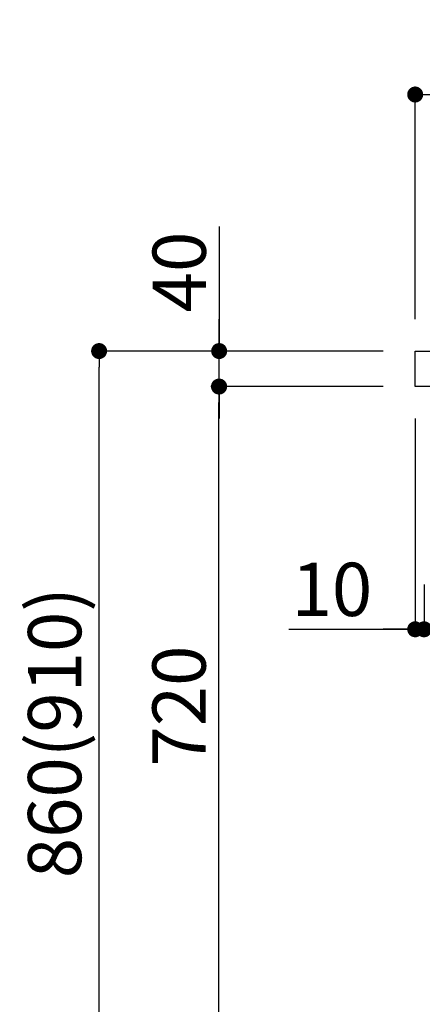
# Model space of a CAD drawing. Units: millimetres. Extents: x -109 to 26472, y -120 to 8847.
# Drawn here: x 24137 to 24590, y 2211 to 3320 of the extents above; entities that cross this region are included whole.
import ezdxf

# ---------------------------------------------------------------- set-up
doc = ezdxf.new("R2010")
doc.units = ezdxf.units.MM
doc.layers.get('DEFPOINTS').update_dxf_attribs({"color": 146})
doc.layers.add('126-甲板', color=2, linetype='Continuous')
doc.layers.add('166-寸法B', color=11, linetype='Continuous')
doc.styles.add('KH001', font='txt')
doc.dimstyles.new('KH1xx030', dxfattribs={"dimscale": 30, "dimtxt": 2, "dimasz": 0.6, "dimexe": 0.3, "dimexo": 1.2, "dimgap": 0.5, "dimtad": 3, "dimdec": 1, "dimdsep": 46, "dimlunit": 6, "dimtxsty": 'KH001', "dimblk": 'DOT', "dimcen": 1, "dimdle": 1, "dimclrd": 256, "dimclre": 256, "dimclrt": 256, "dimadec": 0, "dimazin": 0, "dimtfac": 1, "dimtdec": 1, "dimtix": 1, "dimtmove": 2, "dimatfit": 3, "dimldrblk": 'CLOSEDBLANK', "dimfxl": 1, "dimtolj": 1, "dimtzin": 0, "dimlwd": -1, "dimlwe": -1, "dimarcsym": 0})

# ---------------------------------------------------------------- blocks, each defined once
blk = doc.blocks.new('_Dot')
at = {"color": 0, "linetype": 'ByBlock', "lineweight": -2}
blk.add_line((-0.5, 0), (-1, 0), dxfattribs=at)
at = {"color": 0, "linetype": 'ByBlock', "const_width": 0.5}
blk.add_lwpolyline([(-0.25, 0, 1), (0.25, 0, 1)], format="xyb", close=True, dxfattribs=at)
blk = doc.blocks.new('*D370')
at = {"layer": '166-寸法B', "transparency": 16777216}
for p, q in [((25232.2, 2837.6), (25232.2, 2624.6)), ((24592.2, 2684.1), (24592.2, 2624.6)), ((25214.2, 2633.6), (24610.2, 2633.6))]:
    blk.add_line(p, q, dxfattribs=at)
at = {"layer": 'DEFPOINTS', "color": 0, "transparency": 16777216}
for p in [(25232.2, 2873.6), (24592.2, 2720.1), (24592.2, 2633.6)]:
    blk.add_point(p, dxfattribs=at)
at = {"layer": '166-寸法B', "transparency": 16777216, "xscale": 18, "yscale": 18, "zscale": 18, "rotation": 180}
blk.add_blockref('_Dot', (24592.2, 2633.6), dxfattribs=at)
at = {"layer": '166-寸法B', "transparency": 16777216, "xscale": 18, "yscale": 18, "zscale": 18}
blk.add_blockref('_Dot', (25232.2, 2633.6), dxfattribs=at)
at = {"layer": '166-寸法B', "transparency": 16777216, "insert": (24778.6, 2678.6), "char_height": 60, "attachment_point": 5, "style": 'KH001'}
blk.add_mtext('\\A1;640', dxfattribs=at)
blk = doc.blocks.new('_ClosedBlank')
at = {"color": 0, "linetype": 'ByBlock', "lineweight": -2}
for p, q in [((-1, 0.167), (0, 0)), ((-1, 0.167), (-1, -0.167)), ((0, 0), (-1, -0.167))]:
    blk.add_line(p, q, dxfattribs=at)
blk = doc.blocks.new('*D371')
at = {"layer": '166-寸法B', "transparency": 16777216}
for p, q in [((24582.2, 2871.1), (24582.2, 2624.6)), ((24592.2, 2684.1), (24592.2, 2624.6)), ((24439.7, 2633.6), (24582.2, 2633.6)), ((24564.2, 2633.6), (24546.2, 2633.6)), ((24592.2, 2633.6), (24582.2, 2633.6)), ((24592.2, 2633.6), (24582.2, 2633.6)), ((24610.2, 2633.6), (24628.2, 2633.6))]:
    blk.add_line(p, q, dxfattribs=at)
at = {"layer": 'DEFPOINTS', "color": 0, "transparency": 16777216}
for p in [(24582.2, 2907.1), (24592.2, 2720.1), (24582.2, 2633.6)]:
    blk.add_point(p, dxfattribs=at)
at = {"layer": '166-寸法B', "transparency": 16777216, "xscale": 18, "yscale": 18, "zscale": 18}
blk.add_blockref('_Dot', (24582.2, 2633.6), dxfattribs=at)
at = {"layer": '166-寸法B', "transparency": 16777216, "xscale": 18, "yscale": 18, "zscale": 18, "rotation": 180}
blk.add_blockref('_Dot', (24592.2, 2633.6), dxfattribs=at)
at = {"layer": '166-寸法B', "transparency": 16777216, "insert": (24488.4, 2678.6), "char_height": 60, "attachment_point": 5, "style": 'KH001'}
blk.add_mtext('\\A1;10', dxfattribs=at)
blk = doc.blocks.new('*D372')
at = {"layer": '166-寸法B', "transparency": 16777216}
for p, q in [((24582.2, 2983.1), (24582.2, 3245.1)), ((25482.2, 3158.4), (25482.2, 3245.1)), ((25464.2, 3236.1), (24600.2, 3236.1))]:
    blk.add_line(p, q, dxfattribs=at)
at = {"layer": 'DEFPOINTS', "color": 0, "transparency": 16777216}
for p in [(24582.2, 3236.1), (25482.2, 3122.4), (24582.2, 2947.1)]:
    blk.add_point(p, dxfattribs=at)
at = {"layer": '166-寸法B', "transparency": 16777216, "xscale": 18, "yscale": 18, "zscale": 18, "rotation": 180}
blk.add_blockref('_Dot', (24582.2, 3236.1), dxfattribs=at)
at = {"layer": '166-寸法B', "transparency": 16777216, "xscale": 18, "yscale": 18, "zscale": 18}
blk.add_blockref('_Dot', (25482.2, 3236.1), dxfattribs=at)
at = {"layer": '166-寸法B', "transparency": 16777216, "insert": (25032.2, 3281.1), "char_height": 60, "attachment_point": 5, "style": 'KH001'}
blk.add_mtext('\\A1;900', dxfattribs=at)
blk = doc.blocks.new('*D374')
at = {"layer": '166-寸法B', "transparency": 16777216}
for p, q in [((24545.9, 2947.1), (24217.2, 2947.1)), ((24226.2, 2105.1), (24226.2, 2929.1)), ((24546.4, 2087.1), (24217.2, 2087.1))]:
    blk.add_line(p, q, dxfattribs=at)
at = {"layer": 'DEFPOINTS', "color": 0, "transparency": 16777216}
for p in [(24226.2, 2947.1), (24581.9, 2947.1), (24582.4, 2087.1)]:
    blk.add_point(p, dxfattribs=at)
at = {"layer": '166-寸法B', "transparency": 16777216, "xscale": 18, "yscale": 18, "zscale": 18}
for p, rotation in [((24226.2, 2947.1), 90), ((24226.2, 2087.1), 270)]:
    blk.add_blockref('_Dot', p, dxfattribs=dict(at, rotation=rotation))
at = {"layer": '166-寸法B', "transparency": 16777216, "insert": (24176.1, 2517.1), "char_height": 60, "attachment_point": 5, "rotation": 90, "style": 'KH001'}
blk.add_mtext('\\A1;860(910)', dxfattribs=at)
blk = doc.blocks.new('*D376')
at = {"layer": '166-寸法B', "transparency": 16777216}
for p, q in [((24545.9, 2907.1), (24352.2, 2907.1)), ((24361.2, 2205.1), (24361.2, 2889.1)), ((24547.6, 2187.1), (24352.2, 2187.1))]:
    blk.add_line(p, q, dxfattribs=at)
at = {"layer": 'DEFPOINTS', "color": 0, "transparency": 16777216}
for p in [(24361.2, 2907.1), (24581.9, 2907.1), (24583.6, 2187.1)]:
    blk.add_point(p, dxfattribs=at)
at = {"layer": '166-寸法B', "transparency": 16777216, "xscale": 18, "yscale": 18, "zscale": 18}
for p, rotation in [((24361.2, 2907.1), 90), ((24361.2, 2187.1), 270)]:
    blk.add_blockref('_Dot', p, dxfattribs=dict(at, rotation=rotation))
at = {"layer": '166-寸法B', "transparency": 16777216, "insert": (24316.2, 2547.1), "char_height": 60, "attachment_point": 5, "rotation": 90, "style": 'KH001'}
blk.add_mtext('\\A1;720', dxfattribs=at)
blk = doc.blocks.new('*D377')
at = {"layer": '166-寸法B', "transparency": 16777216}
for p, q in [((24361.4, 3087.4), (24361.4, 2947.1)), ((24361.4, 2965.1), (24361.4, 2983.1)), ((24546.2, 2947.1), (24352.4, 2947.1)), ((24361.4, 2907.1), (24361.4, 2947.1)), ((24361.4, 2907.1), (24361.4, 2947.1)), ((24546.2, 2907.1), (24352.4, 2907.1)), ((24361.4, 2889.1), (24361.4, 2871.1))]:
    blk.add_line(p, q, dxfattribs=at)
at = {"layer": 'DEFPOINTS', "color": 0, "transparency": 16777216}
for p in [(24361.4, 2947.1), (24582.2, 2947.1), (24582.2, 2907.1)]:
    blk.add_point(p, dxfattribs=at)
at = {"layer": '166-寸法B', "transparency": 16777216, "xscale": 18, "yscale": 18, "zscale": 18}
for p, rotation in [((24361.4, 2947.1), 270), ((24361.4, 2907.1), 90)]:
    blk.add_blockref('_Dot', p, dxfattribs=dict(at, rotation=rotation))
at = {"layer": '166-寸法B', "transparency": 16777216, "insert": (24316.4, 3036.2), "char_height": 60, "attachment_point": 5, "rotation": 90, "style": 'KH001'}
blk.add_mtext('\\A1;40', dxfattribs=at)

msp = doc.modelspace()

# ---------------------------------------------------------------- linework, layer by layer
at = {"layer": '126-甲板'}
msp.add_lwpolyline([(24582.19, 2947.07), (25482.19, 2947.07), (25482.19, 2907.07), (24582.19, 2907.07)], close=True, dxfattribs=at)

# ---------------------------------------------------------------- dimensions: what is measured, and where the dimension line sits
at = {"layer": '166-寸法B'}
for base, p1, p2, angle, picture, middle in [((24582.19, 3236.08), (25482.19, 3122.35), (24582.19, 2947.07), 180, '*D372', (25032.19, 3281.08)), ((24361.15, 2907.07), (24583.55, 2187.07), (24581.92, 2907.07), 90, '*D376', (24316.15, 2547.07))]:
    dim = msp.add_linear_dim(base=base, p1=p1, p2=p2, angle=angle, dimstyle='KH1xx030', dxfattribs=at)
    dim.commit()
    dim.dimension.update_dxf_attribs({"geometry": picture, "text_midpoint": middle})
dim = msp.add_linear_dim(base=(24361.42, 2947.07), p1=(24582.19, 2907.07), p2=(24582.19, 2947.07), angle=90, dimstyle='KH1xx030', override={"dimtmove": 1}, dxfattribs=at)
dim.commit()
dim.dimension.update_dxf_attribs({"geometry": '*D377', "text_midpoint": (24374.33, 3036.17), "dimtype": 160})
dim = msp.add_linear_dim(base=(24226.15, 2947.07), p1=(24582.45, 2087.07), p2=(24581.92, 2947.07), angle=90, dimstyle='KH1xx030', override={"dimpost": '(910)'}, dxfattribs=at)
dim.commit()
dim.dimension.update_dxf_attribs({"geometry": '*D374', "text_midpoint": (24176.13, 2517.07)})
dim = msp.add_linear_dim(base=(24582.19, 2633.64), p1=(24592.19, 2720.07), p2=(24582.19, 2907.07), dimstyle='KH1xx030', override={"dimtmove": 1}, dxfattribs=at)
dim.commit()
dim.dimension.update_dxf_attribs({"geometry": '*D371', "text_midpoint": (24488.35, 2636.97), "dimtype": 160})
dim = msp.add_linear_dim(base=(24592.19, 2633.64), p1=(25232.19, 2873.64), p2=(24592.19, 2720.07), dimstyle='KH1xx030', dxfattribs=at)
dim.commit()
dim.dimension.update_dxf_attribs({"geometry": '*D370', "text_midpoint": (24778.62, 2678.64), "dimtype": 160})

doc.saveas('drawing.dxf')
